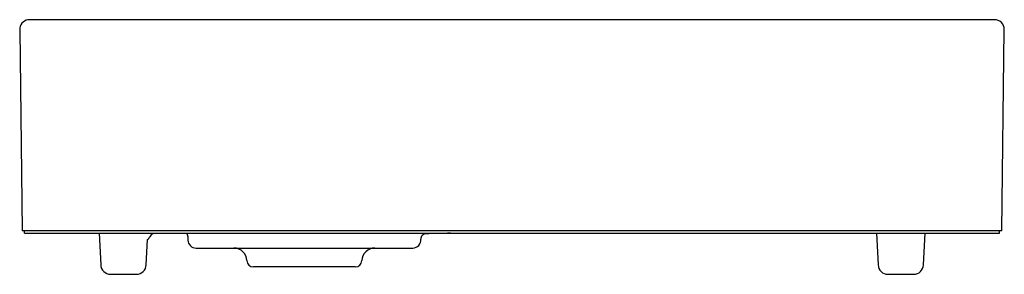
# Model space of a CAD drawing. Units: inches. Extents: x 3581.4 to 3605, y 210.5 to 216.6.
import ezdxf

# ---------------------------------------------------------------- set-up
doc = ezdxf.new("R2010")
doc.units = ezdxf.units.IN
doc.header["$LTSCALE"] = 0.64311
doc.header["$MEASUREMENT"] = 0
doc.layers.get('0').update_dxf_attribs({"color": 255, "linetype": 'CONTINUOUS'})
doc.layers.get('Defpoints').update_dxf_attribs({"linetype": 'CONTINUOUS'})
doc.styles.get("Standard").update_dxf_attribs({"font": 'txt', "width": 0.8})

msp = doc.modelspace()

# ---------------------------------------------------------------- linework, layer by layer
for p, q in [((3604.739, 216.612), (3581.595, 216.612)), ((3581.359, 216.373), (3581.415, 211.553)), ((3604.92, 211.553), (3604.976, 216.376)), ((3604.92, 211.553), (3581.415, 211.553)), ((3581.474, 211.494), (3581.474, 211.553)), ((3581.474, 211.494), (3604.86, 211.494)), ((3583.263, 211.494), (3583.303, 210.74)), ((3601.907, 211.494), (3601.947, 210.733)), ((3603.038, 210.733), (3603.078, 211.494)), ((3604.86, 211.494), (3604.86, 211.553)), ((3584.395, 210.74), (3584.426, 211.34)), ((3585.589, 211.139), (3590.785, 211.139)), ((3589.408, 210.687), (3586.966, 210.687)), ((3583.539, 210.509), (3584.158, 210.509)), ((3602.183, 210.509), (3602.802, 210.509))]:
    msp.add_line(p, q)
for centre, radius, start, end in [((3581.595, 216.376), 0.236, 90, 171.1764), ((3604.742, 216.378), 0.234, 359.3391, 90.6609), ((3581.595, 216.376), 0.236, 171.1763, 180.661), ((3584.201, 211.58), 0.329, 313.1364, 327.9944), ((3584.798, 211.207), 0.375, 130.2114, 147.9944), ((3585.26, 211.408), 0.132, 2.0681, 40.6189), ((3595.903, 211.392), 10.511, 179.8888, 180.3504), ((3591.088, 211.363), 0.106, 133.0178, 184.8773), ((3591.112, 211.338), 0.141, 92.0993, 133.0178), ((3592.054, 185.646), 25.85, 90.8033, 92.0993), ((3585.589, 211.336), 0.197, 182.4065, 269.9994), ((3586.494, 210.824), 0.315, 2.388, 89.5113), ((3589.88, 210.824), 0.315, 90.5119, 177.612), ((3590.785, 211.337), 0.198, 270.1466, 4.8773), ((3583.539, 210.746), 0.236, 181.4347, 269.9839), ((3584.158, 210.746), 0.236, 270.0156, 358.5658), ((3586.966, 210.844), 0.157, 182.388, 270), ((3589.408, 210.844), 0.157, 270, 357.612), ((3602.183, 210.746), 0.236, 183, 270), ((3602.802, 210.746), 0.236, 270, 357)]:
    msp.add_arc(centre, radius, start, end)

# ---------------------------------------------------------------- texts
at = {"layer": 'Defpoints'}
for tag, p, s in [('TRADENAME', (3593.167, 211.496), 'FLEXISPACE'), ('MODELNUMBER', (3593.167, 211.497), 'K-96110T-1'), ('PRODUCT', (3593.167, 211.494), 'BATHROOM SINK')]:
    msp.add_attdef(tag, p, s, height=0.001, dxfattribs=at)

doc.saveas('drawing.dxf')
